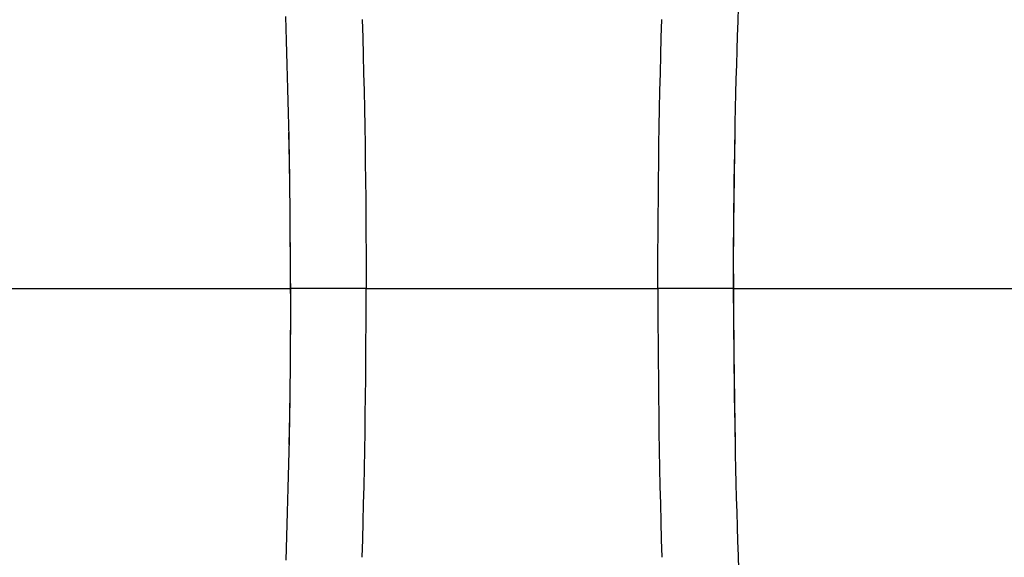
# Model space of a CAD drawing. Units: inches. Extents: x 0 to 550, y 0 to 425.
# Drawn here: x 363 to 378, y 218 to 227 of the extents above; entities that cross this region are included whole.
import ezdxf

# ---------------------------------------------------------------- set-up
doc = ezdxf.new("R2010")
doc.units = ezdxf.units.IN
doc.header["$LTSCALE"] = 50
doc.header["$MEASUREMENT"] = 0
doc.linetypes.add('CENTER', pattern=[2, 1.25, -0.25, 0.25, -0.25])
doc.layers.add('DEFAULT_1', color=7, linetype='CENTER')
doc.layers.add('pipe', color=7, linetype='Continuous')

# ---------------------------------------------------------------- blocks, each defined once
blk = doc.blocks.new('A$C3D855128')
for p, q in [((56.139, 3.473), (56.147, 3.703)), ((48.939, 3.167), (48.926, 3.55)), ((56.131, 3.243), (56.139, 3.473)), ((48.951, 2.782), (48.939, 3.167)), ((56.124, 3.013), (56.131, 3.243)), ((56.117, 2.782), (56.124, 3.013)), ((48.961, 2.397), (48.951, 2.782)), ((56.11, 2.551), (56.117, 2.782)), ((56.104, 2.32), (56.11, 2.551)), ((48.97, 2.011), (48.961, 2.397)), ((56.099, 2.088), (56.104, 2.32)), ((56.094, 1.856), (56.099, 2.088)), ((48.978, 1.623), (48.97, 2.011)), ((56.085, 1.391), (56.092, 1.778)), ((56.089, 1.623), (56.094, 1.856)), ((48.981, 1.468), (48.977, 1.701)), ((48.985, 1.236), (48.978, 1.623)), ((56.085, 1.391), (56.089, 1.623)), ((48.985, 1.236), (48.981, 1.468)), ((56.079, 1.002), (56.085, 1.391)), ((56.081, 1.158), (56.085, 1.391)), ((48.991, 0.847), (48.985, 1.236)), ((48.989, 1.002), (48.985, 1.236)), ((56.077, 0.925), (56.081, 1.158)), ((48.992, 0.769), (48.989, 1.002)), ((56.074, 0.614), (56.079, 1.002)), ((48.995, 0.458), (48.991, 0.847)), ((56.074, 0.691), (56.077, 0.925)), ((48.995, 0.536), (48.992, 0.769)), ((56.072, 0.458), (56.074, 0.691)), ((48.997, 0.302), (48.995, 0.536)), ((56.07, 0.224), (56.074, 0.614)), ((48.999, 0.069), (48.995, 0.458)), ((56.07, 0.224), (56.072, 0.458)), ((48.999, 0.069), (48.997, 0.302)), ((56.067, -0.165), (56.07, 0.224)), ((56.068, -0.009), (56.07, 0.224)), ((49.001, -0.321), (48.999, 0.069)), ((49, -0.165), (48.999, 0.069)), ((56.067, -0.243), (56.068, -0.009)), ((49.001, -0.399), (49, -0.165)), ((56.066, -0.555), (56.067, -0.165)), ((56.066, -0.477), (56.067, -0.243)), ((49.002, -0.711), (49.001, -0.321)), ((49.001, -0.633), (49.001, -0.399)), ((56.066, -0.711), (56.066, -0.477)), ((56.066, -0.555), (56.066, -0.867)), ((49.002, -0.867), (49.001, -0.633)), ((49.002, -0.711), (49.001, -0.945)), ((56.066, -1.023), (56.066, -0.711)), ((49.002, -0.867), (49.001, -1.257)), ((50.207, -0.789), (49.002, -0.789)), ((50.207, -0.789), (49.002, -0.789)), ((56.066, -0.789), (54.86, -0.789)), ((56.066, -0.789), (54.86, -0.789)), ((56.066, -0.867), (56.066, -1.101)), ((49.001, -0.945), (49.001, -1.179)), ((56.066, -1.023), (56.067, -1.413)), ((49.001, -1.179), (49, -1.413)), ((56.066, -1.101), (56.067, -1.335)), ((49.001, -1.257), (48.999, -1.646)), ((49, -1.413), (48.999, -1.646)), ((49, -1.413), (48.999, -1.646)), ((56.067, -1.335), (56.068, -1.569)), ((56.067, -1.335), (56.068, -1.569)), ((56.067, -1.413), (56.07, -1.802)), ((56.067, -1.413), (56.07, -1.802)), ((56.068, -1.569), (56.07, -1.802)), ((56.068, -1.569), (56.07, -1.802)), ((48.999, -1.646), (48.995, -2.036)), ((48.999, -1.646), (48.995, -2.036)), ((48.999, -1.646), (48.997, -1.88)), ((48.999, -1.646), (48.997, -1.88)), ((48.997, -1.88), (48.995, -2.114)), ((48.997, -1.88), (48.995, -2.114)), ((56.07, -1.802), (56.074, -2.192)), ((56.07, -1.802), (56.072, -2.036)), ((56.07, -1.802), (56.072, -2.036)), ((56.07, -1.802), (56.074, -2.192)), ((48.995, -2.036), (48.991, -2.425)), ((48.995, -2.036), (48.991, -2.425)), ((56.072, -2.036), (56.074, -2.269)), ((56.072, -2.036), (56.074, -2.269)), ((48.995, -2.114), (48.992, -2.347)), ((48.995, -2.114), (48.992, -2.347)), ((56.074, -2.192), (56.079, -2.58)), ((56.074, -2.192), (56.079, -2.58)), ((48.992, -2.347), (48.989, -2.58)), ((48.992, -2.347), (48.989, -2.58)), ((56.074, -2.269), (56.077, -2.503)), ((56.074, -2.269), (56.077, -2.503)), ((48.991, -2.425), (48.985, -2.813)), ((48.991, -2.425), (48.985, -2.813)), ((56.077, -2.503), (56.081, -2.736)), ((56.077, -2.503), (56.081, -2.736)), ((48.989, -2.58), (48.985, -2.813)), ((48.989, -2.58), (48.985, -2.813)), ((56.079, -2.58), (56.085, -2.969)), ((56.079, -2.58), (56.085, -2.969)), ((48.985, -2.813), (48.978, -3.201)), ((48.985, -2.813), (48.978, -3.201)), ((48.985, -2.813), (48.981, -3.046)), ((48.985, -2.813), (48.981, -3.046)), ((56.081, -2.736), (56.085, -2.969)), ((56.081, -2.736), (56.085, -2.969)), ((56.085, -2.969), (56.092, -3.356)), ((56.085, -2.969), (56.089, -3.201)), ((56.085, -2.969), (56.089, -3.201)), ((56.085, -2.969), (56.092, -3.356)), ((48.981, -3.046), (48.977, -3.279)), ((48.981, -3.046), (48.977, -3.279)), ((48.978, -3.201), (48.97, -3.589)), ((48.978, -3.201), (48.97, -3.589)), ((56.089, -3.201), (56.094, -3.434)), ((56.089, -3.201), (56.094, -3.434)), ((56.094, -3.434), (56.099, -3.666)), ((56.094, -3.434), (56.099, -3.666)), ((48.97, -3.589), (48.961, -3.975)), ((48.97, -3.589), (48.961, -3.975)), ((56.099, -3.666), (56.104, -3.898)), ((56.099, -3.666), (56.104, -3.898)), ((56.104, -3.898), (56.11, -4.129)), ((56.104, -3.898), (56.11, -4.129)), ((48.961, -3.975), (48.951, -4.36)), ((48.961, -3.975), (48.951, -4.36)), ((56.11, -4.129), (56.117, -4.36)), ((56.11, -4.129), (56.117, -4.36)), ((48.951, -4.36), (48.939, -4.745)), ((48.951, -4.36), (48.939, -4.745)), ((56.117, -4.36), (56.124, -4.591)), ((56.117, -4.36), (56.124, -4.591)), ((56.124, -4.591), (56.131, -4.821)), ((56.124, -4.591), (56.131, -4.821)), ((48.939, -4.745), (48.926, -5.128)), ((48.939, -4.745), (48.926, -5.128)), ((56.131, -4.821), (56.139, -5.051)), ((56.131, -4.821), (56.139, -5.051)), ((56.139, -5.051), (56.147, -5.281)), ((56.139, -5.051), (56.147, -5.281))]:
    blk.add_line(p, q)
for points in [[(50.146, 3.501), (50.154, 3.218), (50.161, 2.934), (50.168, 2.649), (50.174, 2.364), (50.18, 2.079), (50.185, 1.793), (50.19, 1.507), (50.194, 1.221), (50.198, 0.934), (50.201, 0.647), (50.203, 0.36), (50.205, 0.073), (50.206, -0.214), (50.207, -0.502), (50.207, -0.789)], [(50.146, 3.501), (50.154, 3.218), (50.161, 2.934), (50.168, 2.649), (50.174, 2.364), (50.18, 2.079), (50.185, 1.793), (50.19, 1.507), (50.194, 1.221), (50.198, 0.934), (50.201, 0.647), (50.203, 0.36), (50.205, 0.073), (50.206, -0.214), (50.207, -0.502), (50.207, -0.789)], [(54.86, -0.789), (54.86, -0.502), (54.861, -0.214), (54.862, 0.073), (54.864, 0.36), (54.867, 0.647), (54.87, 0.934), (54.873, 1.221), (54.877, 1.507), (54.882, 1.793), (54.887, 2.079), (54.893, 2.364), (54.899, 2.649), (54.906, 2.934), (54.913, 3.218), (54.921, 3.501)], [(54.86, -0.789), (54.86, -0.502), (54.861, -0.214), (54.862, 0.073), (54.864, 0.36), (54.867, 0.647), (54.87, 0.934), (54.873, 1.221), (54.877, 1.507), (54.882, 1.793), (54.887, 2.079), (54.893, 2.364), (54.899, 2.649), (54.906, 2.934), (54.913, 3.218), (54.921, 3.501)], [(50.146, -5.079), (50.154, -4.796), (50.161, -4.512), (50.168, -4.227), (50.174, -3.942), (50.18, -3.657), (50.185, -3.371), (50.19, -3.085), (50.194, -2.799), (50.198, -2.512), (50.201, -2.225), (50.203, -1.938), (50.205, -1.651), (50.206, -1.364), (50.207, -1.076), (50.207, -0.789)], [(50.146, -5.079), (50.154, -4.796), (50.161, -4.512), (50.168, -4.227), (50.174, -3.942), (50.18, -3.657), (50.185, -3.371), (50.19, -3.085), (50.194, -2.799), (50.198, -2.512), (50.201, -2.225), (50.203, -1.938), (50.205, -1.651), (50.206, -1.364), (50.207, -1.076), (50.207, -0.789)], [(54.86, -0.789), (54.86, -1.076), (54.861, -1.364), (54.862, -1.651), (54.864, -1.938), (54.867, -2.225), (54.87, -2.512), (54.873, -2.799), (54.877, -3.085), (54.882, -3.371), (54.887, -3.657), (54.893, -3.942), (54.899, -4.227), (54.906, -4.512), (54.913, -4.796), (54.921, -5.079)], [(54.86, -0.789), (54.86, -1.076), (54.861, -1.364), (54.862, -1.651), (54.864, -1.938), (54.867, -2.225), (54.87, -2.512), (54.873, -2.799), (54.877, -3.085), (54.882, -3.371), (54.887, -3.657), (54.893, -3.942), (54.899, -4.227), (54.906, -4.512), (54.913, -4.796), (54.921, -5.079)]]:
    blk.add_lwpolyline(points)
at = {"layer": 'DEFAULT_1', "color": 2}
for p, q in [((40.269, -0.789), (49.002, -0.789)), ((40.269, -0.789), (49.002, -0.789)), ((50.207, -0.789), (54.86, -0.789)), ((50.207, -0.789), (54.86, -0.789)), ((56.066, -0.789), (64.799, -0.789)), ((56.066, -0.789), (64.799, -0.789))]:
    blk.add_line(p, q, dxfattribs=at)
blk = doc.blocks.new('A$C72062047')
at = {"layer": 'pipe'}
blk.add_blockref('A$C3D855128', (0, 0), dxfattribs=at)
blk = doc.blocks.new('new block1')
at = {"layer": 'pipe'}
blk.add_blockref('A$C72062047', (56.308, 4.535), dxfattribs=at)
blk = doc.blocks.new('new block3')
at = {"layer": 'pipe'}
blk.add_blockref('new block1', (672.103, 478.174), dxfattribs=at)

msp = doc.modelspace()

# ---------------------------------------------------------------- block references
at = {"layer": 'pipe'}
msp.add_blockref('new block3', (-410.339, -259.458), dxfattribs=at)

doc.saveas('drawing.dxf')
